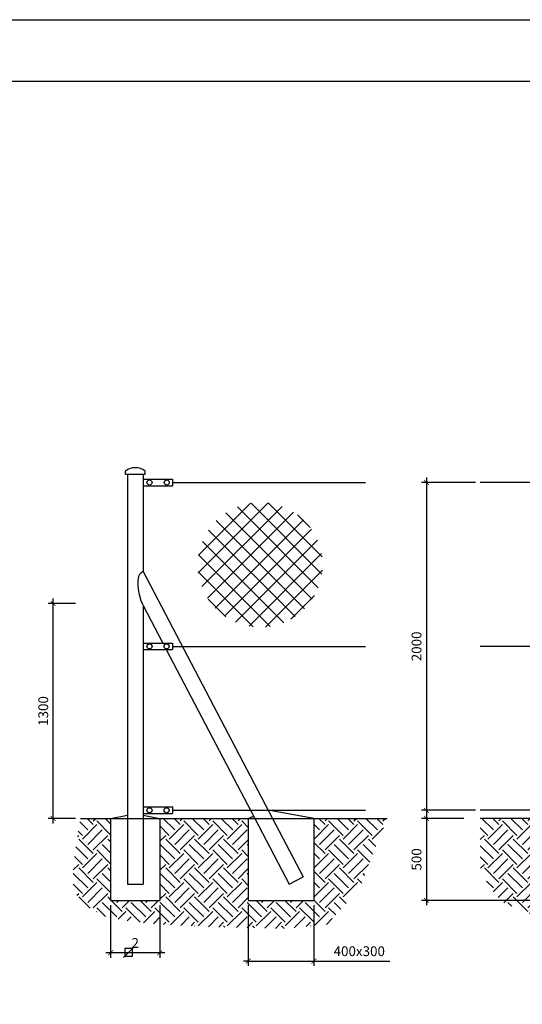
# Model space of a CAD drawing. Units: millimetres. Extents: x -173 to 37, y 268 to 417.
# Drawn here: x -23 to -2, y 377 to 417 of the extents above; entities that cross this region are included whole.
import ezdxf

# ---------------------------------------------------------------- set-up
doc = ezdxf.new("R2010")
doc.units = ezdxf.units.MM
for name, color, linetype in [('015', 1, 'Continuous'), ('07', 6, 'Continuous'), ('1', 1, 'Continuous'), ('2', 2, 'Continuous'), ('3', 3, 'Continuous'), ('6', 6, 'Continuous'), ('7', 7, 'Continuous'), ('9', 9, 'Continuous')]:
    doc.layers.add(name, color=color, linetype=linetype)
doc.styles.add('SIMPLEX', font='SIMPLEX.SHX')
doc.linetypes.add('VÍAS', pattern='A,0.15,[130,ltypeshp.shx,S=0.25,R=0,X=0,Y=0],0.15', length=0.3)
doc.dimstyles.get("Standard").update_dxf_attribs({"dimtxt": 0.18, "dimasz": 0.18, "dimexe": 0.18, "dimexo": 0.0625, "dimgap": 0.09, "dimtad": 0, "dimtih": 1, "dimtoh": 1, "dimdec": 4, "dimzin": 0, "dimdsep": 46, "dimtxsty": 'Standard', "dimcen": 0.09, "dimadec": 0, "dimazin": 0, "dimtfac": 1, "dimtdec": 4, "dimtofl": 0, "dimtmove": 0, "dimatfit": 3, "dimfxl": 1, "dimtolj": 1, "dimtzin": 0, "dimarcsym": 0})
pattern_1 = [(45, (83.8834, 346.4748), (9e-17, 1.178511), [0.833333, -0.833333]), (45, (83.6624, 346.69574), (9e-17, 1.178511), [0.833333, -0.833333]), (45, (83.4414, 346.9167), (9e-17, 1.178511), [0.833333, -0.833333]), (135, (83.4414, 347.064), (-1.178511, 9e-17), [0.833333, -0.833333]), (135, (83.6624, 347.285), (-1.178511, 9e-17), [0.833333, -0.833333]), (135, (83.8834, 347.506), (-1.178511, 9e-17), [0.833333, -0.833333])]

# ---------------------------------------------------------------- blocks, each defined once
blk = doc.blocks.new('_ARCHTICK')
at = {"color": 0, "linetype": 'ByBlock', "const_width": 0.15}
blk.add_lwpolyline([(-0.5, -0.5), (0.5, 0.5)], dxfattribs=at)
blk = doc.blocks.new('*D56')
at = {"layer": '1', "color": 1, "lineweight": -2}
for p, q in [((-20.55, 393.03), (-21.659, 393.03)), ((-21.459, 384.088), (-21.459, 393.23)), ((-20.55, 384.288), (-21.659, 384.288))]:
    blk.add_line(p, q, dxfattribs=at)
at = {"layer": 'Defpoints', "color": 0}
for p in [(-21.459, 393.03), (-20.35, 393.03), (-20.35, 384.288)]:
    blk.add_point(p, dxfattribs=at)
at = {"layer": '1', "color": 1, "lineweight": -2, "xscale": 0.2, "yscale": 0.2, "zscale": 0.2}
for p, rotation in [((-21.459, 393.03), 90), ((-21.459, 384.288), 270)]:
    blk.add_blockref('_ARCHTICK', p, dxfattribs=dict(at, rotation=rotation))
at = {"layer": '1', "color": 2, "linetype": 'VÍAS', "insert": (-21.859, 388.659), "char_height": 0.4, "attachment_point": 5, "rotation": 90, "style": 'SIMPLEX'}
blk.add_mtext('\\A1;1300', dxfattribs=at)
blk = doc.blocks.new('*D57')
at = {"layer": '1', "color": 1, "lineweight": -2}
for p, q in [((-13.517, 380.755), (-13.517, 378.288)), ((-10.851, 380.755), (-10.851, 378.288)), ((-13.517, 378.488), (-13.717, 378.488)), ((-13.517, 378.488), (-10.851, 378.488)), ((-10.851, 378.488), (-7.755, 378.488))]:
    blk.add_line(p, q, dxfattribs=at)
at = {"layer": 'Defpoints', "color": 0}
for p in [(-13.517, 380.955), (-10.851, 380.955), (-10.851, 378.488)]:
    blk.add_point(p, dxfattribs=at)
at = {"layer": '1', "color": 1, "lineweight": -2, "xscale": 0.2, "yscale": 0.2, "zscale": 0.2}
blk.add_blockref('_ARCHTICK', (-13.517, 378.488), dxfattribs=at)
at = {"layer": '1', "color": 1, "lineweight": -2, "xscale": 0.2, "yscale": 0.2, "zscale": 0.2, "rotation": 180}
blk.add_blockref('_ARCHTICK', (-10.851, 378.488), dxfattribs=at)
at = {"layer": '1', "color": 2, "linetype": 'VÍAS', "insert": (-9.003, 378.888), "char_height": 0.4, "attachment_point": 5, "style": 'SIMPLEX'}
blk.add_mtext('\\A1;400x300', dxfattribs=at)
blk = doc.blocks.new('*D58')
at = {"layer": '1', "color": 1, "lineweight": -2}
for p, q in [((-19.117, 380.755), (-19.117, 378.624)), ((-17.117, 380.755), (-17.117, 378.624)), ((-16.917, 378.824), (-19.317, 378.824))]:
    blk.add_line(p, q, dxfattribs=at)
at = {"layer": 'Defpoints', "color": 0}
for p in [(-19.117, 380.955), (-17.117, 380.955), (-19.117, 378.824)]:
    blk.add_point(p, dxfattribs=at)
at = {"layer": '1', "color": 1, "lineweight": -2, "xscale": 0.2, "yscale": 0.2, "zscale": 0.2, "rotation": 180}
blk.add_blockref('_ARCHTICK', (-19.117, 378.824), dxfattribs=at)
at = {"layer": '1', "color": 1, "lineweight": -2, "xscale": 0.2, "yscale": 0.2, "zscale": 0.2}
blk.add_blockref('_ARCHTICK', (-17.117, 378.824), dxfattribs=at)
at = {"layer": '1', "color": 2, "linetype": 'VÍAS', "insert": (-18.117, 379.224), "char_height": 0.4, "attachment_point": 5, "style": 'SIMPLEX'}
blk.add_mtext('\\A1;2', dxfattribs=at)
blk = doc.blocks.new('*X59')
at = {"color": 0}
for p, q in [((334.01, 68.85), (355.29, 90.12)), ((334.1, 74.24), (349.9, 90.04)), ((335.06, 64.59), (359.55, 89.08)), ((336.82, 61.04), (363.09, 87.32)), ((368.8, 60.76), (342.43, 87.14)), ((370.61, 64.26), (345.92, 88.95)), ((371.73, 68.44), (350.11, 90.07)), ((371.78, 73.7), (355.36, 90.12)), ((339.15, 58.07), (366.07, 84.99)), ((366.43, 57.84), (339.5, 84.76)), ((368.16, 82.62), (364.28, 86.5)), ((363.53, 55.44), (337.1, 81.86)), ((342, 55.62), (368.51, 82.13)), ((360.06, 53.59), (335.26, 78.4)), ((345.41, 53.73), (370.41, 78.72)), ((355.92, 52.44), (334.1, 74.25)), ((349.49, 52.5), (371.63, 74.65)), ((354.56, 52.27), (371.87, 69.58)), ((350.73, 52.32), (333.98, 69.07)), ((342.39, 55.36), (337.03, 60.72)), ((362.23, 54.64), (369.5, 61.91))]:
    blk.add_line(p, q, dxfattribs=at)
blk = doc.blocks.new('*D75')
at = {"layer": '1', "color": 1, "lineweight": -2}
for p, q in [((-6.274, 398.155), (-6.274, 384.422)), ((-4.279, 397.955), (-6.474, 397.955)), ((-4.279, 384.622), (-6.474, 384.622))]:
    blk.add_line(p, q, dxfattribs=at)
at = {"layer": 'Defpoints', "color": 0}
for p in [(-4.079, 397.955), (-6.274, 384.622), (-4.079, 384.622)]:
    blk.add_point(p, dxfattribs=at)
at = {"layer": '1', "color": 1, "lineweight": -2, "xscale": 0.2, "yscale": 0.2, "zscale": 0.2}
for p, rotation in [((-6.274, 397.955), 90), ((-6.274, 384.622), 270)]:
    blk.add_blockref('_ARCHTICK', p, dxfattribs=dict(at, rotation=rotation))
at = {"layer": '1', "color": 2, "linetype": 'VÍAS', "insert": (-6.674, 391.288), "char_height": 0.4, "attachment_point": 5, "rotation": 90, "style": 'SIMPLEX'}
blk.add_mtext('\\A1;2000', dxfattribs=at)
blk = doc.blocks.new('*D76')
at = {"layer": '1', "color": 1, "lineweight": -2}
for p, q in [((-4.755, 384.288), (-6.474, 384.288)), ((-6.274, 384.488), (-6.274, 380.755)), ((-1.562, 380.955), (-6.474, 380.955))]:
    blk.add_line(p, q, dxfattribs=at)
at = {"layer": 'Defpoints', "color": 0}
for p in [(-4.555, 384.288), (-6.274, 380.955), (-1.362, 380.955)]:
    blk.add_point(p, dxfattribs=at)
at = {"layer": '1', "color": 1, "lineweight": -2, "xscale": 0.2, "yscale": 0.2, "zscale": 0.2}
for p, rotation in [((-6.274, 384.288), 90), ((-6.274, 380.955), 270)]:
    blk.add_blockref('_ARCHTICK', p, dxfattribs=dict(at, rotation=rotation))
at = {"layer": '1', "color": 2, "linetype": 'VÍAS', "insert": (-6.674, 382.622), "char_height": 0.4, "attachment_point": 5, "rotation": 90, "style": 'SIMPLEX'}
blk.add_mtext('\\A1;500', dxfattribs=at)
blk = doc.blocks.new('A1')
at = {"layer": '015'}
blk.add_lwpolyline([(-841, 0), (-841, 594), (0, 594), (0, 0)], close=True, dxfattribs=at)
at = {"layer": '07'}
blk.add_lwpolyline([(-816, 10), (-816, 584), (-10, 584), (-10, 10)], close=True, dxfattribs=at)

msp = doc.modelspace()

# ---------------------------------------------------------------- hatches: boundary and pattern name
at = {"layer": '9'}
h = msp.add_hatch(dxfattribs=at)
h.set_pattern_fill('EARTH', color=256, scale=3.333333, angle=45, style=0)
h.set_pattern_definition(pattern_1)
h.paths.add_polyline_path([(-13.5172, 384.2883), (-17.1172, 384.2883), (-17.1172, 380.955), (-19.1172, 380.955), (-19.1172, 384.2883), (-20.3501, 384.2883), (-20.5039, 383.3315), (-20.6427, 382.3882), (-20.6427, 381.5837), (-20.5317, 381.223), (-20.2263, 380.7791), (-19.338, 380.3075), (-18.3942, 380.1133), (-17.3671, 380.0023), (-15.9237, 379.9191), (-14.619, 379.8636), (-13.3421, 379.8359), (-11.9541, 379.8081), (-10.3163, 379.9746), (-9.4836, 380.8901), (-8.8729, 381.6946), (-8.5397, 382.6102), (-7.8719, 384.2883), (-10.8506, 384.2883), (-10.8506, 380.955), (-13.5172, 380.955)])
h = msp.add_hatch(dxfattribs=at)
h.set_pattern_fill('EARTH', color=256, scale=3.333333, angle=45, style=0)
h.set_pattern_definition(pattern_1)
h.paths.add_polyline_path([(10.7066, 379.7022), (13.615, 379.3908), (16.5927, 379.1485), (17.8738, 379.6676), (18.8432, 380.8788), (19.9512, 382.1591), (20.4974, 384.2883), (17.3044, 384.2883), (17.3044, 380.955), (15.3044, 380.955), (15.3044, 384.2883), (0.6377, 384.2883), (0.6377, 380.955), (-1.3623, 380.955), (-1.3623, 384.2883), (-4.079, 384.2883), (-4.078, 382.2975), (-3.6971, 381.467), (-3.1778, 380.8788), (-2.693, 380.6711), (-1.6543, 380.2559), (-0.1308, 380.1175), (2.2236, 380.0483), (4.3703, 379.9444), (6.5516, 379.9444), (8.9061, 379.8406)])

# ---------------------------------------------------------------- linework, layer by layer
at = {"layer": '1'}
for p, q in [((-16.5972, 397.955), (-8.7474, 397.955)), ((-1.8823, 397.955), (-4.079, 397.955)), ((-16.5993, 391.2883), (-8.7474, 391.2883)), ((-1.8803, 391.2883), (-4.079, 391.2883)), ((-16.5993, 384.6216), (-8.7474, 384.6216)), ((-1.8803, 384.6216), (-4.079, 384.6216))]:
    msp.add_line(p, q, dxfattribs=at)
msp.add_lwpolyline([(-18.5463, 378.6819), (-18.2341, 378.6819), (-18.2341, 378.9941), (-18.5463, 378.9941)], close=True, dxfattribs=at)
at = {"layer": '2'}
for p, q in [((-18.5172, 398.2883), (-18.5172, 398.4216)), ((-18.5172, 398.2883), (-17.7172, 398.2883)), ((-17.7172, 398.2883), (-17.7172, 398.4216)), ((-17.7972, 398.0883), (-16.5972, 398.0883)), ((-17.7972, 397.8216), (-16.5972, 397.8216)), ((-16.5972, 398.0883), (-16.5972, 397.8216)), ((-17.7993, 391.4216), (-16.5993, 391.4216)), ((-16.5993, 391.4216), (-16.5993, 391.155)), ((-17.7993, 391.155), (-16.5993, 391.155)), ((-17.7993, 384.755), (-16.5993, 384.755)), ((-16.5993, 384.755), (-16.5993, 384.4883)), ((-10.8506, 384.2883), (-12.706, 384.6216)), ((-19.1172, 384.2883), (-18.4372, 384.4216)), ((-19.1172, 384.2883), (-19.1172, 380.955)), ((-17.7993, 384.4883), (-16.5993, 384.4883)), ((-17.7972, 384.4216), (-17.1172, 384.2883)), ((-17.1172, 384.2883), (-17.1172, 380.955)), ((-13.5172, 384.2883), (-13.3006, 384.3773)), ((-13.5172, 384.2883), (-13.5172, 380.955)), ((-10.8506, 384.2883), (-10.8506, 380.955)), ((-19.1172, 380.955), (-17.1172, 380.955)), ((-13.5172, 380.955), (-10.8506, 380.955)), ((-18.5976, 378.6306), (-18.1828, 379.0454))]:
    msp.add_line(p, q, dxfattribs=at)
for centre in [(-17.5354, 397.955), (-16.8373, 397.955), (-17.5375, 391.2883), (-16.8393, 391.2883), (-17.5375, 384.6216), (-16.8393, 384.6216)]:
    msp.add_circle(centre, 0.1032, dxfattribs=at)
msp.add_arc((-18.1172, 397.8883), 0.6667, 53.1301, 126.8699, dxfattribs=at)
at = {"layer": '3'}
for p, q in [((-18.4372, 398.2883), (-18.4372, 384.2883)), ((-17.7972, 398.2883), (-17.7972, 394.3334)), ((-17.7972, 394.3334), (-12.5313, 384.2883)), ((-17.7972, 392.955), (-17.7972, 384.2883)), ((-17.7972, 392.955), (-16.9934, 391.4216)), ((-16.8536, 391.155), (-13.2539, 384.2883)), ((-18.4372, 384.2883), (-18.4372, 381.6216)), ((-17.7972, 384.2883), (-17.7972, 381.6216)), ((-13.2539, 384.2883), (-11.8559, 381.6216)), ((-12.5313, 384.2883), (-11.2891, 381.9188)), ((-11.8559, 381.6216), (-11.2891, 381.9188)), ((-18.4372, 381.6216), (-17.7972, 381.6216))]:
    msp.add_line(p, q, dxfattribs=at)
for centre, radius, start, end in [((-17.672, 394.0265), 0.3315, 112.19722, 180), ((-15.9528, 393.8656), 2.057, 173.79282, 209.05473)]:
    msp.add_arc(centre, radius, start, end, dxfattribs=at)
at = {"layer": '6'}
for p, q in [((-20.3501, 384.2883), (-7.8719, 384.2883)), ((20.4974, 384.2883), (-4.079, 384.2883))]:
    msp.add_line(p, q, dxfattribs=at)
at = {"layer": '7'}
for p, q in [((-18.4372, 398.155), (-18.4372, 397.755)), ((-18.4372, 398.0883), (-18.4372, 397.8216)), ((-18.4372, 392.0246), (-18.4372, 391.6246)), ((-18.4372, 391.958), (-18.4372, 391.6913))]:
    msp.add_line(p, q, dxfattribs=at)

# ---------------------------------------------------------------- block references
at = {"xscale": 0.25, "yscale": 0.25, "zscale": 0.25}
msp.add_blockref('A1', (37.0581, 268.2797), dxfattribs=at)
at = {"layer": '9', "xscale": 0.1333333332, "yscale": 0.1333333332, "zscale": 0.1333333332}
msp.add_blockref('*X59', (-60.0859, 385.106), dxfattribs=at)

# ---------------------------------------------------------------- dimensions: what is measured, and where the dimension line sits
at = {"layer": '1'}
for base, p1, p2, angle, text, picture, middle in [((-6.2742, 384.6216), (-4.079, 397.955), (-4.079, 384.6216), 270, '2000', '*D75', (-6.6742, 391.2883)), ((-21.459, 393.0303), (-20.3501, 384.2883), (-20.3501, 393.0303), 90, '1300', '*D56', (-21.859, 388.6593)), ((-6.2742, 380.955), (-4.5553, 384.2883), (-1.3623, 380.955), 270, '500', '*D76', (-6.6742, 382.6216))]:
    dim = msp.add_linear_dim(base=base, p1=p1, p2=p2, angle=angle, text=text, dimstyle='Standard', override={"dimscale": 0.2, "dimtxt": 2, "dimasz": 1, "dimexe": 1, "dimexo": 1, "dimgap": 1, "dimtad": 1, "dimtih": 0, "dimtoh": 0, "dimdec": 0, "dimzin": 12, "dimtxsty": 'SIMPLEX', "dimblk1": 'ARCHTICK', "dimblk2": 'ARCHTICK', "dimsah": 1, "dimcen": 1, "dimdle": 1, "dimclrd": 1, "dimclre": 1, "dimclrt": 2, "dimtofl": 1, "dimatfit": 1, "dimtzin": 12}, dxfattribs=at)
    dim.commit()
    dim.dimension.update_dxf_attribs({"geometry": picture, "text_midpoint": middle})
dim = msp.add_linear_dim(base=(-19.1172, 378.8238), p1=(-17.1172, 380.955), p2=(-19.1172, 380.955), dimstyle='Standard', override={"dimscale": 0.2, "dimtxt": 2, "dimasz": 1, "dimexe": 1, "dimexo": 1, "dimgap": 1, "dimtad": 1, "dimtih": 0, "dimtoh": 0, "dimdec": 0, "dimzin": 12, "dimtxsty": 'SIMPLEX', "dimblk1": 'ARCHTICK', "dimblk2": 'ARCHTICK', "dimsah": 1, "dimcen": 1, "dimdle": 1, "dimclrd": 1, "dimclre": 1, "dimclrt": 2, "dimtofl": 1, "dimatfit": 1, "dimtzin": 12}, dxfattribs=at)
dim.commit()
dim.dimension.update_dxf_attribs({"geometry": '*D58', "text_midpoint": (-18.1172, 378.8238), "dimtype": 160})
dim = msp.add_linear_dim(base=(-10.8506, 378.4879), p1=(-13.5172, 380.955), p2=(-10.8506, 380.955), text='400x300', dimstyle='Standard', override={"dimscale": 0.2, "dimtxt": 2, "dimasz": 1, "dimexe": 1, "dimexo": 1, "dimgap": 1, "dimtad": 1, "dimtih": 0, "dimtoh": 0, "dimdec": 0, "dimzin": 12, "dimtxsty": 'SIMPLEX', "dimblk1": 'ARCHTICK', "dimblk2": 'ARCHTICK', "dimsah": 1, "dimcen": 1, "dimdle": 1, "dimclrd": 1, "dimclre": 1, "dimclrt": 2, "dimtofl": 1, "dimatfit": 1, "dimtzin": 12}, dxfattribs=at)
dim.commit()
dim.dimension.update_dxf_attribs({"geometry": '*D57', "text_midpoint": (-9.003, 378.8879)})

doc.saveas('drawing.dxf')
